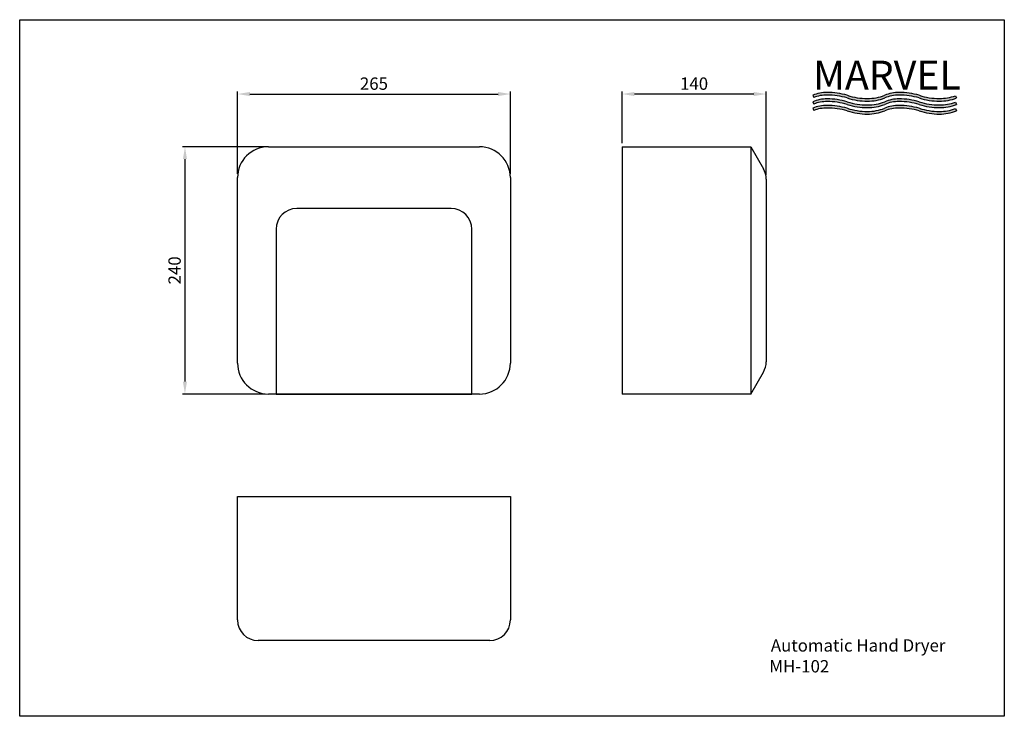
# Model space of a CAD drawing. Units: millimetres. Extents: x 42280.928 to 42281.885, y -1068.749 to -1068.073.
import ezdxf

# ---------------------------------------------------------------- set-up
doc = ezdxf.new("R2010")
doc.units = ezdxf.units.MM
doc.styles.get("Standard").update_dxf_attribs({"font": 'arial.ttf'})

msp = doc.modelspace()

# ---------------------------------------------------------------- hatches: boundary and pattern name
h = msp.add_hatch(color=7)
h.paths.add_polyline_path([(42281.7516, -1068.14967, -0.081531), (42281.73204, -1068.14659, 0.06861), (42281.71247, -1068.1438, 0.100383), (42281.6985, -1068.14659), (42281.69948, -1068.14876, -0.09296), (42281.71247, -1068.14636, -0.06861), (42281.73204, -1068.14915, 0.081531), (42281.7516, -1068.15223, 0.095687), (42281.76837, -1068.14915, -0.100383), (42281.78235, -1068.14636, -0.06861), (42281.80191, -1068.14915, 0.081531), (42281.82148, -1068.15223, 0.095687), (42281.83824, -1068.14915), (42281.83727, -1068.14699, -0.088196), (42281.82148, -1068.14967, -0.081531), (42281.80191, -1068.14659, 0.06861), (42281.78235, -1068.1438, 0.100383), (42281.76837, -1068.14659, -0.095687)])
h.paths.add_polyline_path([(42281.7516, -1068.15596, -0.081531), (42281.73204, -1068.15288, 0.06861), (42281.71247, -1068.15009, 0.100383), (42281.6985, -1068.15288), (42281.69948, -1068.15505, -0.09296), (42281.71247, -1068.15265, -0.06861), (42281.73204, -1068.15544, 0.081531), (42281.7516, -1068.15852, 0.095687), (42281.76837, -1068.15544, -0.100383), (42281.78235, -1068.15265, -0.06861), (42281.80191, -1068.15544, 0.081531), (42281.82148, -1068.15852, 0.095687), (42281.83824, -1068.15544), (42281.83727, -1068.15328, -0.088196), (42281.82148, -1068.15596, -0.081531), (42281.80191, -1068.15288, 0.06861), (42281.78235, -1068.15009, 0.100383), (42281.76837, -1068.15288, -0.095687)])
h.paths.add_polyline_path([(42281.7516, -1068.16224, -0.081531), (42281.73204, -1068.15917, 0.06861), (42281.71247, -1068.15638, 0.100383), (42281.6985, -1068.15917), (42281.69948, -1068.16134, -0.09296), (42281.71247, -1068.15894, -0.06861), (42281.73204, -1068.16173, 0.081531), (42281.7516, -1068.16481, 0.095687), (42281.76837, -1068.16173, -0.100383), (42281.78235, -1068.15894, -0.06861), (42281.80191, -1068.16173, 0.081531), (42281.82148, -1068.16481, 0.095687), (42281.83824, -1068.16173), (42281.83727, -1068.15956, -0.088196), (42281.82148, -1068.16224, -0.081531), (42281.80191, -1068.15917, 0.06861), (42281.78235, -1068.15638, 0.100383), (42281.76837, -1068.15917, -0.095687)])

# ---------------------------------------------------------------- linework, layer by layer
at = {"color": 7}
for p, q in [((42280.9283, -1068.07323), (42281.88455, -1068.07323)), ((42280.9283, -1068.74936), (42280.9283, -1068.07323)), ((42281.88455, -1068.07323), (42281.88455, -1068.74936)), ((42281.13985, -1068.22294), (42281.13985, -1068.14297)), ((42281.15185, -1068.14537), (42281.39285, -1068.14537)), ((42281.40485, -1068.22294), (42281.40485, -1068.14297)), ((42281.51328, -1068.19294), (42281.51328, -1068.14297)), ((42281.64128, -1068.14537), (42281.52528, -1068.14537)), ((42281.65328, -1068.22428), (42281.65328, -1068.14297)), ((42281.6985, -1068.14659), (42281.69948, -1068.14876)), ((42281.83727, -1068.14699), (42281.83824, -1068.14915)), ((42281.6985, -1068.15288), (42281.69948, -1068.15505)), ((42281.6985, -1068.15917), (42281.69948, -1068.16134)), ((42281.83727, -1068.15328), (42281.83824, -1068.15544)), ((42281.83727, -1068.15956), (42281.83824, -1068.16173)), ((42281.16625, -1068.19654), (42281.08641, -1068.19654)), ((42281.16985, -1068.19654), (42281.37485, -1068.19654)), ((42281.51328, -1068.19654), (42281.51328, -1068.43654)), ((42281.51328, -1068.19654), (42281.63828, -1068.19654)), ((42281.63828, -1068.19654), (42281.63828, -1068.43654)), ((42281.63828, -1068.19654), (42281.6506, -1068.21788)), ((42281.08881, -1068.20854), (42281.08881, -1068.42454)), ((42281.13985, -1068.40654), (42281.13985, -1068.22654)), ((42281.40485, -1068.22654), (42281.40485, -1068.40654)), ((42281.65328, -1068.22788), (42281.65328, -1068.4052)), ((42281.34735, -1068.25654), (42281.19735, -1068.25654)), ((42281.17735, -1068.27654), (42281.17735, -1068.43654)), ((42281.36735, -1068.43654), (42281.36735, -1068.27654)), ((42281.63828, -1068.43654), (42281.6506, -1068.4152)), ((42281.16625, -1068.43654), (42281.08641, -1068.43654)), ((42281.37485, -1068.43654), (42281.16985, -1068.43654)), ((42281.17735, -1068.43654), (42281.36735, -1068.43654)), ((42281.63828, -1068.43654), (42281.51328, -1068.43654)), ((42281.13985, -1068.53588), (42281.40485, -1068.53588)), ((42281.13985, -1068.65588), (42281.13985, -1068.53588)), ((42281.40485, -1068.53588), (42281.40485, -1068.65588)), ((42281.38485, -1068.67588), (42281.15985, -1068.67588)), ((42281.88455, -1068.74936), (42280.9283, -1068.74936))]:
    msp.add_line(p, q, dxfattribs=at)
for centre, radius, start, end in [((42281.71238, -1068.17965), 0.03585, 89.84528, 112.77459), ((42281.71238, -1068.18594), 0.03585, 89.84528, 112.77459), ((42281.71238, -1068.18221), 0.03585, 89.84528, 111.08915), ((42281.71212, -1068.21615), 0.07235, 74.02008, 89.71972), ((42281.71212, -1068.21871), 0.07235, 74.02008, 89.71972), ((42281.71212, -1068.22244), 0.07235, 74.02008, 89.71972), ((42281.75119, -1068.08854), 0.06113, 251.74727, 270.39155), ((42281.75119, -1068.0911), 0.06113, 251.74727, 270.39155), ((42281.75203, -1068.10472), 0.04495, 269.45723, 291.32048), ((42281.75203, -1068.10728), 0.04495, 269.45723, 291.32048), ((42281.78225, -1068.17965), 0.03585, 89.84528, 112.77459), ((42281.78225, -1068.18221), 0.03585, 89.84528, 112.77459), ((42281.78225, -1068.18594), 0.03585, 89.84528, 112.77459), ((42281.78199, -1068.21615), 0.07235, 74.02008, 89.71972), ((42281.78199, -1068.21871), 0.07235, 74.02008, 89.71972), ((42281.78199, -1068.22244), 0.07235, 74.02008, 89.71972), ((42281.82106, -1068.08854), 0.06113, 251.74727, 270.39155), ((42281.82106, -1068.0911), 0.06113, 251.74727, 270.39155), ((42281.82183, -1068.10391), 0.04575, 269.55351, 289.71448), ((42281.8219, -1068.10728), 0.04495, 269.45723, 291.32048), ((42281.71238, -1068.19222), 0.03585, 89.84528, 112.77459), ((42281.71238, -1068.1885), 0.03585, 89.84528, 111.08915), ((42281.71238, -1068.19479), 0.03585, 89.84528, 111.08915), ((42281.71212, -1068.225), 0.07235, 74.02008, 89.71972), ((42281.71212, -1068.22873), 0.07235, 74.02008, 89.71972), ((42281.71212, -1068.23129), 0.07235, 74.02008, 89.71972), ((42281.75119, -1068.09483), 0.06113, 251.74727, 270.39155), ((42281.75119, -1068.09739), 0.06113, 251.74727, 270.39155), ((42281.75119, -1068.10112), 0.06113, 251.74727, 270.39155), ((42281.75119, -1068.10368), 0.06113, 251.74727, 270.39155), ((42281.75203, -1068.11101), 0.04495, 269.45723, 291.32048), ((42281.75203, -1068.11357), 0.04495, 269.45723, 291.32048), ((42281.75203, -1068.1173), 0.04495, 269.45723, 291.32048), ((42281.75203, -1068.11986), 0.04495, 269.45723, 291.32048), ((42281.78225, -1068.1885), 0.03585, 89.84528, 112.77459), ((42281.78225, -1068.19222), 0.03585, 89.84528, 112.77459), ((42281.78225, -1068.19479), 0.03585, 89.84528, 112.77459), ((42281.78199, -1068.225), 0.07235, 74.02008, 89.71972), ((42281.78199, -1068.22873), 0.07235, 74.02008, 89.71972), ((42281.78199, -1068.23129), 0.07235, 74.02008, 89.71972), ((42281.82106, -1068.09483), 0.06113, 251.74727, 270.39155), ((42281.82106, -1068.09739), 0.06113, 251.74727, 270.39155), ((42281.82106, -1068.10112), 0.06113, 251.74727, 270.39155), ((42281.82106, -1068.10368), 0.06113, 251.74727, 270.39155), ((42281.82183, -1068.1102), 0.04575, 269.55351, 289.71448), ((42281.8219, -1068.11357), 0.04495, 269.45723, 291.32048), ((42281.82183, -1068.11649), 0.04575, 269.55351, 289.71448), ((42281.8219, -1068.11986), 0.04495, 269.45723, 291.32048), ((42281.16985, -1068.22654), 0.03, 90, 180), ((42281.37485, -1068.22654), 0.03, 0, 90), ((42281.63328, -1068.22788), 0.02, 0, 30), ((42281.19735, -1068.27654), 0.02, 90, 180), ((42281.34735, -1068.27654), 0.02, 0, 90), ((42281.16985, -1068.40654), 0.03, 180, 270), ((42281.37485, -1068.40654), 0.03, 270, 0), ((42281.63328, -1068.4052), 0.02, 330, 0), ((42281.15985, -1068.65588), 0.02, 180, 270), ((42281.38485, -1068.65588), 0.02, 270, 0)]:
    msp.add_arc(centre, radius, start, end, dxfattribs=at)
for points in [[(42281.15185, -1068.14337), (42281.15185, -1068.14737), (42281.13985, -1068.14537)], [(42281.39285, -1068.14337), (42281.39285, -1068.14737), (42281.40485, -1068.14537)], [(42281.52528, -1068.14337), (42281.52528, -1068.14737), (42281.51328, -1068.14537)], [(42281.64128, -1068.14337), (42281.64128, -1068.14737), (42281.65328, -1068.14537)], [(42281.08681, -1068.20854), (42281.09081, -1068.20854), (42281.08881, -1068.19654)], [(42281.08681, -1068.42454), (42281.09081, -1068.42454), (42281.08881, -1068.43654)]]:
    msp.add_solid(points, dxfattribs=at)

# ---------------------------------------------------------------- texts
for s, p in [('Automatic Hand Dryer', (42281.65781, -1068.68656)), ('MH-102', (42281.6564, -1068.70681))]:
    msp.add_text(s, height=0.012, dxfattribs=at).set_placement(p)
at = {"color": 7, "insert": (42281.69882, -1068.11305), "char_height": 0.0279488, "width": 1.7221375, "attachment_point": 1}
msp.add_mtext('{\\fSegoe UI|b0|i0|c0|p34;\\T0.95;MARVEL}', dxfattribs=at)
at = {"color": 7, "char_height": 0.012, "attachment_point": 5}
for s, insert in [('265', (42281.27235, -1068.13684)), ('140', (42281.58328, -1068.13684))]:
    msp.add_mtext(s, dxfattribs=dict(at, insert=insert))
at = {"color": 7, "insert": (42281.08029, -1068.31654), "char_height": 0.012, "attachment_point": 5, "rotation": 90}
msp.add_mtext('240', dxfattribs=at)

doc.saveas('drawing.dxf')
